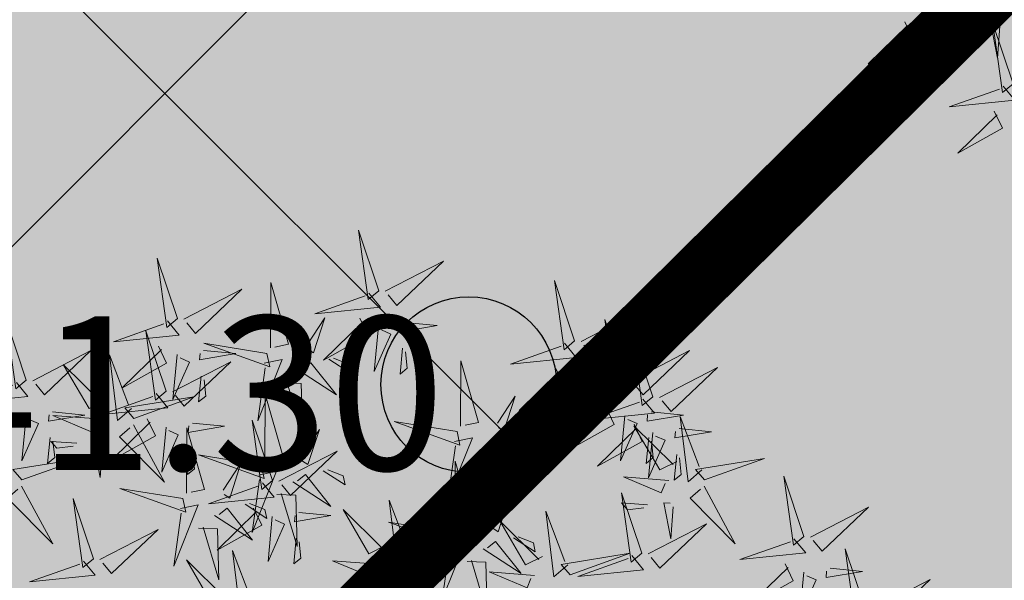
# Model space of a CAD drawing. Extents: x 551885 to 554144, y 6580207 to 6585154.
# Drawn here: x 552361 to 552366, y 6581525 to 6581527 of the extents above; entities that cross this region are included whole.
import ezdxf
from ezdxf import colors
from ezdxf.entities.mleader import LeaderData, LeaderLine
from ezdxf.enums import TextEntityAlignment as Align
from ezdxf.math import Vec2, Vec3

# ---------------------------------------------------------------- set-up
doc = ezdxf.new("R2010")
doc.units = 0
doc.header["$MEASUREMENT"] = 0
doc.linetypes.add('DASHED', pattern=[0.75, 0.5, -0.25])
doc.linetypes.add('vana teeprojekt$0$CENTER', pattern=[2, 1.25, -0.25, 0.25, -0.25])
for name, color, linetype in [('+PUUD', 86, 'Continuous'), ('HALJASTUS', 72, 'Continuous'), ('KORGUS-EH2000', 7, 'Continuous'), ('OPT-hoonest_õigus', 7, 'Continuous'), ('OPT-plan.haljastus', 7, 'Continuous'), ('OPT-plan.servituut', 7, 'Continuous')]:
    doc.layers.add(name, color=color, linetype=linetype)
doc.layers.add('OPT-HÜDRANT', color=5, linetype='Continuous', lineweight=5)
doc.styles.add('ITALIC', font='italic.shx')

# ---------------------------------------------------------------- blocks, each defined once
blk = doc.blocks.new('METS')
at = {"color": 0, "linetype": 'Continuous'}
blk.add_circle((0, 0), 0.8, dxfattribs=at)
blk = doc.blocks.new('dsfsdf')
at = {"layer": '+PUUD', "lineweight": 13}
for points in [[(545104.9069, 6584747.1163), (545104.8576, 6584747.2639), (545104.8811, 6584747.095), (545104.9069, 6584747.1163)], [(545104.4155, 6584747.0481), (545104.3661, 6584747.1957), (545104.3896, 6584747.0268), (545104.4155, 6584747.0481)], [(545104.9227, 6584747.1148), (545105.0646, 6584747.1883), (545104.9511, 6584747.0803), (545104.9298, 6584747.1061)], [(545104.6425, 6584746.9765), (545104.6432, 6584747.1364), (545104.6863, 6584746.9857), (545104.6535, 6584746.9788)], [(545105.3848, 6584746.9936), (545105.3354, 6584747.1412), (545105.359, 6584746.9723), (545105.3848, 6584746.9936)], [(545104.4312, 6584747.0466), (545104.5731, 6584747.1201), (545104.4596, 6584747.0121), (545104.4383, 6584747.038)], [(545104.8826, 6584747.1107), (545104.9111, 6584747.0762), (545104.7508, 6584747.06), (545104.874, 6584747.1036)], [(545105.4005, 6584746.992), (545105.5424, 6584747.0656), (545105.429, 6584746.9575), (545105.4076, 6584746.9834)], [(545104.3911, 6584747.0425), (545104.4196, 6584747.008), (545104.2593, 6584746.9918), (545104.3825, 6584747.0354)], [(545104.7323, 6584746.984), (545104.7755, 6584747.0501), (545104.7479, 6584746.9645), (545104.7346, 6584746.9731)], [(545104.8609, 6584747.0493), (545104.8807, 6584747.0077), (545104.7718, 6584746.9469), (545104.868, 6584747.0407)], [(545104.9709, 6584747.0387), (545105.0496, 6584747.0311), (545104.9608, 6584747.0158), (545104.9623, 6584747.0316)], [(545105.5077, 6584746.8981), (545105.4583, 6584747.0457), (545105.4818, 6584746.8768), (545105.5077, 6584746.8981)], [(545104.3881, 6584746.8708), (545104.3388, 6584747.0184), (545104.3623, 6584746.8495), (545104.3881, 6584746.8708)], [(545104.9065, 6584747.029), (545104.896, 6584746.919), (545104.9365, 6584747.0103), (545104.9137, 6584747.0204)], [(545104.6339, 6584746.9633), (545104.4802, 6584746.988), (545104.6408, 6584746.9305), (545104.6339, 6584746.9633)], [(545105.3605, 6584746.988), (545105.3889, 6584746.9535), (545105.2287, 6584746.9373), (545105.3518, 6584746.9809)], [(545105.5759, 6584746.8572), (545105.5266, 6584747.0048), (545105.5501, 6584746.8359), (545105.5759, 6584746.8572)], [(545104.0626, 6584746.8966), (545104.2045, 6584746.9701), (545104.091, 6584746.8621), (545104.0697, 6584746.888)], [(545104.3694, 6584746.9811), (545104.3892, 6584746.9396), (545104.2803, 6584746.8787), (545104.3765, 6584746.9725)], [(545104.4151, 6584746.9609), (545104.4045, 6584746.8508), (545104.445, 6584746.9421), (545104.4222, 6584746.9522)], [(545104.4794, 6584746.9705), (545104.5581, 6584746.9629), (545104.4693, 6584746.9477), (545104.4708, 6584746.9634)], [(545104.9649, 6584746.9758), (545104.9589, 6584746.9129), (545104.9761, 6584746.9271), (545104.972, 6584746.9671)], [(545105.5234, 6584746.8966), (545105.6653, 6584746.9701), (545105.5518, 6584746.8621), (545105.5305, 6584746.888)], [(545104.2413, 6584746.8494), (545104.2001, 6584746.8287), (545104.137, 6584746.9364), (545104.2328, 6584746.8421)], [(545104.3031, 6584746.8289), (545104.2692, 6584746.7998), (545104.2497, 6584746.9596), (545104.2958, 6584746.8374)], [(545104.4039, 6584746.8693), (545104.5458, 6584746.9429), (545104.4323, 6584746.8348), (545104.411, 6584746.8607)], [(545104.6276, 6584746.9392), (545104.6713, 6584746.9484), (545104.6114, 6584746.7989), (545104.6298, 6584746.9282)], [(545104.711, 6584746.9225), (545104.8036, 6584746.8621), (545104.7415, 6584746.9403), (545104.7219, 6584746.9248)], [(545104.7853, 6584746.9495), (545104.8382, 6584746.915), (545104.8336, 6584746.9369), (545104.7962, 6584746.9518)], [(545105.1067, 6584746.7856), (545105.1074, 6584746.9455), (545105.1505, 6584746.7948), (545105.1177, 6584746.7879)], [(545105.3387, 6584746.9266), (545105.3586, 6584746.885), (545105.2496, 6584746.8241), (545105.3458, 6584746.918)], [(545105.4488, 6584746.9159), (545105.5274, 6584746.9083), (545105.4387, 6584746.8931), (545105.4402, 6584746.9088)], [(545105.5917, 6584746.8557), (545105.7336, 6584746.9292), (545105.6201, 6584746.8212), (545105.5988, 6584746.8471)], [(545104.4734, 6584746.9076), (545104.4674, 6584746.8447), (545104.4847, 6584746.8589), (545104.4805, 6584746.899)], [(545104.6718, 6584746.8914), (545104.7179, 6584746.8897), (545104.7213, 6584746.765), (545104.6828, 6584746.8937)], [(545105.4833, 6584746.8925), (545105.5118, 6584746.858), (545105.3515, 6584746.8418), (545105.4747, 6584746.8854)], [(545105.3844, 6584746.9063), (545105.3739, 6584746.7962), (545105.4143, 6584746.8875), (545105.3915, 6584746.8977)], [(545104.3638, 6584746.8653), (545104.3923, 6584746.8308), (545104.232, 6584746.8145), (545104.3552, 6584746.8582)], [(545104.3092, 6584746.8047), (545104.4558, 6584746.8571), (545104.2874, 6584746.8301), (545104.3092, 6584746.8047)], [(545104.6289, 6584746.7038), (545104.6295, 6584746.8637), (545104.6726, 6584746.713), (545104.6398, 6584746.7061)], [(545105.1965, 6584746.7931), (545105.2397, 6584746.8592), (545105.2121, 6584746.7736), (545105.1988, 6584746.7822)], [(545105.5516, 6584746.8516), (545105.58, 6584746.8171), (545105.4198, 6584746.8009), (545105.543, 6584746.8445)], [(545105.4428, 6584746.8531), (545105.4368, 6584746.7902), (545105.454, 6584746.8044), (545105.4499, 6584746.8444)], [(545104.1108, 6584746.8205), (545104.1894, 6584746.8129), (545104.1007, 6584746.7977), (545104.1022, 6584746.8134)], [(545105.4616, 6584746.8312), (545105.4814, 6584746.7896), (545105.3725, 6584746.7287), (545105.4687, 6584746.8225)], [(545105.5717, 6584746.8205), (545105.6503, 6584746.8129), (545105.5615, 6584746.7977), (545105.563, 6584746.8134)], [(545104.0464, 6584746.8109), (545104.0359, 6584746.7008), (545104.0764, 6584746.7921), (545104.0535, 6584746.8022)], [(545104.2219, 6584746.8033), (545104.1117, 6584746.8116), (545104.2038, 6584746.773), (545104.2135, 6584746.796)], [(545104.3421, 6584746.8039), (545104.3619, 6584746.7623), (545104.2529, 6584746.7014), (545104.3492, 6584746.7953)], [(545104.4521, 6584746.7932), (545104.5308, 6584746.7856), (545104.442, 6584746.7704), (545104.4435, 6584746.7861)], [(545104.6475, 6584746.6527), (545104.5982, 6584746.8003), (545104.6217, 6584746.6314), (545104.6475, 6584746.6527)], [(545105.0981, 6584746.7724), (545104.9444, 6584746.7971), (545105.105, 6584746.7396), (545105.0981, 6584746.7724)], [(545105.5073, 6584746.8109), (545105.4967, 6584746.7008), (545105.5372, 6584746.7921), (545105.5144, 6584746.8022)], [(545105.6957, 6584746.6789), (545105.6618, 6584746.6498), (545105.6423, 6584746.8096), (545105.6884, 6584746.6874)], [(545104.308, 6584746.7889), (545104.3844, 6584746.6486), (545104.2741, 6584746.7598), (545104.2995, 6584746.7817)], [(545104.3877, 6584746.7836), (545104.3772, 6584746.6735), (545104.4177, 6584746.7648), (545104.3949, 6584746.775)], [(545104.4377, 6584746.622), (545104.4384, 6584746.7818), (545104.4815, 6584746.6312), (545104.4487, 6584746.6243)], [(545104.7187, 6584746.7113), (545104.7619, 6584746.7774), (545104.7342, 6584746.6917), (545104.721, 6584746.7004)], [(545105.5299, 6584746.7902), (545105.5497, 6584746.7486), (545105.4407, 6584746.6878), (545105.537, 6584746.7816)], [(545105.6339, 6584746.6994), (545105.5927, 6584746.6787), (545105.5296, 6584746.7864), (545105.6254, 6584746.6921)], [(545105.5755, 6584746.77), (545105.565, 6584746.6599), (545105.6055, 6584746.7512), (545105.5826, 6584746.7613)], [(545105.6399, 6584746.7796), (545105.7185, 6584746.772), (545105.6298, 6584746.7568), (545105.6313, 6584746.7725)], [(545104.1048, 6584746.7576), (545104.0988, 6584746.6947), (545104.116, 6584746.7089), (545104.1119, 6584746.749)], [(545104.1699, 6584746.7439), (545104.1069, 6584746.7486), (545104.1214, 6584746.7317), (545104.1614, 6584746.7366)], [(545104.2329, 6584746.7391), (545104.2269, 6584746.6604), (545104.2099, 6584746.7488), (545104.2256, 6584746.7476)], [(545105.0917, 6584746.7483), (545105.1355, 6584746.7575), (545105.0756, 6584746.608), (545105.094, 6584746.7373)], [(545105.1752, 6584746.7316), (545105.2678, 6584746.6712), (545105.2057, 6584746.7494), (545105.1861, 6584746.7339)], [(545105.2495, 6584746.7586), (545105.3024, 6584746.7241), (545105.2978, 6584746.746), (545105.2604, 6584746.7609)], [(545105.5656, 6584746.7576), (545105.5596, 6584746.6947), (545105.5769, 6584746.7089), (545105.5728, 6584746.749)], [(545104.4461, 6584746.7303), (545104.4401, 6584746.6674), (545104.4573, 6584746.6816), (545104.4532, 6584746.7217)], [(545104.6633, 6584746.6511), (545104.8052, 6584746.7247), (545104.6917, 6584746.6166), (545104.6704, 6584746.6425)], [(545104.6202, 6584746.6906), (545104.4666, 6584746.7153), (545104.6271, 6584746.6578), (545104.6202, 6584746.6906)], [(545104.5275, 6584746.6295), (545104.5707, 6584746.6956), (545104.5431, 6584746.6099), (545104.5298, 6584746.6186)], [(545105.0931, 6584746.5402), (545105.0937, 6584746.7), (545105.1368, 6584746.5494), (545105.104, 6584746.5425)], [(545105.136, 6584746.7005), (545105.1821, 6584746.6988), (545105.1855, 6584746.5741), (545105.147, 6584746.7028)], [(545105.6339, 6584746.7167), (545105.6279, 6584746.6538), (545105.6451, 6584746.668), (545105.641, 6584746.7081)], [(545105.7018, 6584746.6547), (545105.8483, 6584746.7071), (545105.6799, 6584746.6801), (545105.7018, 6584746.6547)], [(545104.6139, 6584746.6664), (545104.6576, 6584746.6756), (545104.5977, 6584746.5262), (545104.6162, 6584746.6555)], [(545104.7716, 6584746.6768), (545104.8246, 6584746.6423), (545104.82, 6584746.6641), (545104.7826, 6584746.6791)], [(545104.6974, 6584746.6498), (545104.79, 6584746.5894), (545104.7279, 6584746.6676), (545104.7083, 6584746.6521)], [(545105.6145, 6584746.6533), (545105.5043, 6584746.6616), (545105.5964, 6584746.623), (545105.606, 6584746.646)], [(545105.9446, 6584746.5163), (545105.8952, 6584746.6639), (545105.9187, 6584746.495), (545105.9446, 6584746.5163)], [(545104.0349, 6584746.6389), (545104.1114, 6584746.4986), (545104.001, 6584746.6098), (545104.0265, 6584746.6317)], [(545104.4291, 6584746.6088), (545104.2754, 6584746.6335), (545104.436, 6584746.576), (545104.4291, 6584746.6088)], [(545104.6232, 6584746.6471), (545104.6517, 6584746.6126), (545104.4914, 6584746.5964), (545104.6146, 6584746.64)], [(545105.7006, 6584746.6389), (545105.777, 6584746.4986), (545105.6667, 6584746.6098), (545105.6921, 6584746.6317)], [(545104.2107, 6584746.4618), (545104.1613, 6584746.6094), (545104.1848, 6584746.4405), (545104.2107, 6584746.4618)], [(545104.6582, 6584746.6187), (545104.7042, 6584746.617), (545104.7076, 6584746.4922), (545104.6691, 6584746.621)], [(545104.9857, 6584746.4744), (545104.9518, 6584746.4452), (545104.9323, 6584746.6051), (545104.9785, 6584746.4828)], [(545105.1829, 6584746.5477), (545105.2261, 6584746.6138), (545105.1984, 6584746.5281), (545105.1852, 6584746.5367)], [(545105.5486, 6584746.4754), (545105.4993, 6584746.623), (545105.5228, 6584746.4541), (545105.5486, 6584746.4754)], [(545104.4228, 6584746.5846), (545104.4665, 6584746.5938), (545104.4066, 6584746.4443), (545104.4251, 6584746.5737)], [(545104.5062, 6584746.568), (545104.5989, 6584746.5076), (545104.5367, 6584746.5858), (545104.5172, 6584746.5703)], [(545104.6015, 6584746.5857), (545104.6213, 6584746.5441), (545104.5124, 6584746.4832), (545104.6086, 6584746.5771)], [(545104.5805, 6584746.595), (545104.6334, 6584746.5605), (545104.6288, 6584746.5823), (545104.5914, 6584746.5973)], [(545104.9239, 6584746.4949), (545104.8828, 6584746.4742), (545104.8197, 6584746.5819), (545104.9155, 6584746.4876)], [(545105.368, 6584746.4471), (545105.3341, 6584746.418), (545105.3146, 6584746.5778), (545105.3607, 6584746.4556)], [(545105.5625, 6584746.5939), (545105.4995, 6584746.5986), (545105.514, 6584746.5817), (545105.554, 6584746.5866)], [(545105.6255, 6584746.5891), (545105.6195, 6584746.5104), (545105.6024, 6584746.5988), (545105.6182, 6584746.5976)], [(545105.9603, 6584746.5148), (545106.1022, 6584746.5883), (545105.9887, 6584746.4803), (545105.9674, 6584746.5062)], [(545104.6471, 6584746.5654), (545104.6366, 6584746.4553), (545104.6771, 6584746.5466), (545104.6543, 6584746.5568)], [(545104.7115, 6584746.5751), (545104.7902, 6584746.5674), (545104.7014, 6584746.5522), (545104.7029, 6584746.568)], [(545105.0844, 6584746.527), (545104.9308, 6584746.5517), (545105.0913, 6584746.4942), (545105.0844, 6584746.527)], [(545105.3062, 6584746.4676), (545105.265, 6584746.4469), (545105.202, 6584746.5546), (545105.2977, 6584746.4603)], [(545104.2264, 6584746.4602), (545104.3683, 6584746.5338), (545104.2548, 6584746.4257), (545104.2335, 6584746.4516)], [(545104.4671, 6584746.5369), (545104.5131, 6584746.5352), (545104.5165, 6584746.4104), (545104.478, 6584746.5392)], [(545105.5643, 6584746.4739), (545105.7063, 6584746.5474), (545105.5928, 6584746.4394), (545105.5715, 6584746.4653)], [(545104.7055, 6584746.5122), (545104.6995, 6584746.4493), (545104.7167, 6584746.4635), (545104.7126, 6584746.5035)], [(545105.0781, 6584746.5028), (545105.1218, 6584746.512), (545105.0619, 6584746.3625), (545105.0804, 6584746.4919)], [(545105.1615, 6584746.4861), (545105.2542, 6584746.4258), (545105.1921, 6584746.504), (545105.1725, 6584746.4884)], [(545105.2358, 6584746.5132), (545105.2887, 6584746.4787), (545105.2842, 6584746.5005), (545105.2467, 6584746.5155)], [(545105.9202, 6584746.5107), (545105.9487, 6584746.4762), (545105.7884, 6584746.46), (545105.9116, 6584746.5036)], [(545104.6035, 6584746.3517), (545104.5696, 6584746.3225), (545104.5501, 6584746.4824), (545104.5962, 6584746.3601)], [(545104.9918, 6584746.4502), (545105.1384, 6584746.5025), (545104.97, 6584746.4756), (545104.9918, 6584746.4502)], [(545106.0947, 6584746.339), (545106.0454, 6584746.4866), (545106.0689, 6584746.3177), (545106.0947, 6584746.339)], [(545104.1863, 6584746.4562), (545104.2148, 6584746.4217), (545104.0545, 6584746.4055), (545104.1777, 6584746.4491)], [(545104.5417, 6584746.3721), (545104.5005, 6584746.3515), (545104.4374, 6584746.4592), (545104.5332, 6584746.3648)], [(545104.9046, 6584746.4488), (545104.7943, 6584746.4571), (545104.8864, 6584746.4185), (545104.8961, 6584746.4415)], [(545105.1224, 6584746.4551), (545105.1684, 6584746.4534), (545105.1718, 6584746.3286), (545105.1333, 6584746.4574)], [(545105.3741, 6584746.4229), (545105.5207, 6584746.4753), (545105.3523, 6584746.4483), (545105.3741, 6584746.4229)], [(545105.5243, 6584746.4698), (545105.5527, 6584746.4353), (545105.3925, 6584746.4191), (545105.5157, 6584746.4627)], [(545104.9906, 6584746.4344), (545105.067, 6584746.294), (545104.9567, 6584746.4053), (545104.9821, 6584746.4271)], [(545105.8985, 6584746.4493), (545105.9183, 6584746.4078), (545105.8094, 6584746.3469), (545105.9056, 6584746.4407)], [(545106.0085, 6584746.4387), (545106.0872, 6584746.4311), (545105.9984, 6584746.4159), (545105.9999, 6584746.4316)], [(545105.2869, 6584746.4215), (545105.1766, 6584746.4298), (545105.2687, 6584746.3912), (545105.2784, 6584746.4142)], [(545105.9442, 6584746.4291), (545105.9336, 6584746.319), (545105.9741, 6584746.4103), (545105.9513, 6584746.4204)], [(545106.1105, 6584746.3375), (545106.2524, 6584746.4111), (545106.1389, 6584746.303), (545106.1176, 6584746.3289)]]:
    blk.add_lwpolyline(points, dxfattribs=at)
at = {"layer": '+PUUD', "color": 78, "lineweight": 13}
for points in [[(545104.0468, 6584746.8981), (545103.9975, 6584747.0457), (545104.021, 6584746.8768), (545104.0468, 6584746.8981)], [(545104.0225, 6584746.8925), (545104.0509, 6584746.858), (545103.8907, 6584746.8418), (545104.0139, 6584746.8854)], [(545104.0361, 6584746.6547), (545104.1827, 6584746.7071), (545104.0143, 6584746.6801), (545104.0361, 6584746.6547)], [(545103.6731, 6584744.8676), (545103.6929, 6584744.826), (545103.584, 6584744.7651), (545103.6802, 6584744.859)], [(545103.7188, 6584744.8473), (545103.7082, 6584744.7372), (545103.7487, 6584744.8285), (545103.7259, 6584744.8387)], [(545103.7832, 6584744.8569), (545103.8618, 6584744.8493), (545103.773, 6584744.8341), (545103.7745, 6584744.8498)], [(545103.8422, 6584744.8621), (545103.7792, 6584744.8668), (545103.7938, 6584744.8499), (545103.8337, 6584744.8548)], [(545103.9052, 6584744.8574), (545103.8992, 6584744.7786), (545103.8822, 6584744.867), (545103.898, 6584744.8659)], [(545103.9376, 6584744.7164), (545103.8882, 6584744.864), (545103.9118, 6584744.6951), (545103.9376, 6584744.7164)], [(545103.7771, 6584744.794), (545103.7711, 6584744.7311), (545103.7884, 6584744.7453), (545103.7843, 6584744.7854)], [(545103.9133, 6584744.7108), (545103.9417, 6584744.6763), (545103.7815, 6584744.6601), (545103.9047, 6584744.7037)], [(545103.8915, 6584744.6494), (545103.9114, 6584744.6078), (545103.8024, 6584744.547), (545103.8987, 6584744.6408)]]:
    blk.add_lwpolyline(points, dxfattribs=at)

msp = doc.modelspace()

# ---------------------------------------------------------------- hatches: boundary and pattern name
at = {"layer": 'OPT-hoonest_õigus'}
h = msp.add_hatch(dxfattribs=at)
h.set_pattern_fill('ANSI37', color=251, scale=30)
h.set_pattern_definition([(45, (-37.7945, 5.8406), (-2.6516504294, 2.6516504294), []), (135, (-37.7945, 5.8406), (-2.6516504294, -2.6516504294), [])])
h.paths.add_polyline_path([(552317.7762, 6581555.1795), (552357.298, 6581518.9414), (552366.3246, 6581527.8861), (552320.9245, 6581571.2899), (552317.4606, 6581567.7719)])
at = {"layer": 'OPT-plan.haljastus', "ltscale": 0.5, "true_color": 0xd7ebd2}
h = msp.add_hatch(color=254, dxfattribs=at)
h.dxf.hatch_style = 1
h.paths.add_polyline_path([(552321.4679, 6581576.2288), (552312.4878, 6581567.2231), (552313.5, 6581566.15), (552313.82, 6581553.38), (552359.8095, 6581511.2158), (552373.8906, 6581526.1638), (552369.8994, 6581529.9972), (552349.9153, 6581549.2301), (552329.5444, 6581568.5312)])
at = {"layer": 'OPT-plan.servituut', "lineweight": 0, "ltscale": 0.5}
h = msp.add_hatch(dxfattribs=at)
h.set_pattern_fill('ANSI31', color=6, scale=20, angle=342)
h.set_pattern_definition([(27, (0, 0), (-1.13497624935, 2.2275163105), [])])
edge = h.paths.add_edge_path()
edge.add_line((552458.1054, 6581522.4868), (552457.5233, 6581524.2147))
edge.add_line((552457.5233, 6581524.2147), (552453.4537, 6581539.6108))
edge.add_line((552453.4537, 6581539.6108), (552448.1695, 6581537.6525))
edge.add_line((552448.1695, 6581537.6525), (552456.4978, 6581515.3602))
edge.add_line((552456.4978, 6581515.3602), (552466.7459, 6581490.0621))
edge.add_line((552466.7459, 6581490.0621), (552465.8545, 6581487.1836))
edge.add_line((552465.8545, 6581487.1836), (552481.068, 6581446.4993))
edge.add_line((552481.068, 6581446.4993), (552479.3418, 6581445.3351))
edge.add_line((552479.3418, 6581445.3351), (552462.7597, 6581489.5365))
edge.add_line((552462.7597, 6581489.5365), (552453.4019, 6581514.2508))
edge.add_line((552453.4019, 6581514.2508), (552446.2303, 6581534.7809))
edge.add_line((552446.2303, 6581534.7809), (552443.3703, 6581536.5541))
edge.add_line((552443.3703, 6581536.5541), (552427.6282, 6581546.3146))
edge.add_line((552427.6282, 6581546.3146), (552411.5098, 6581562.5491))
edge.add_arc((552411.0155, 6581566.1191), 3.6041, 188.7061, 277.8835, ccw=False)
edge.add_line((552407.4529, 6581565.5736), (552405.5778, 6581567.4279))
edge.add_arc((552406.4998, 6581571.1697), 3.8537, 174.0921, 256.1566, ccw=False)
edge.add_line((552402.6666, 6581571.5663), (552372.6345, 6581601.9334))
edge.add_arc((552372.0307, 6581605.1456), 3.2685, 169.5814, 280.6455, ccw=False)
edge.add_line((552368.8161, 6581605.7367), (552367.1447, 6581607.4432))
edge.add_line((552367.1447, 6581607.4432), (552331.3801, 6581571.1815))
edge.add_line((552331.3801, 6581571.1815), (552332.4906, 6581570.0781))
edge.add_line((552332.4906, 6581570.0781), (552329.7353, 6581567.3115))
edge.add_line((552329.7353, 6581567.3115), (552327.6222, 6581569.4706))
edge.add_line((552327.6222, 6581569.4706), (552328.2427, 6581569.9776))
edge.add_line((552328.2427, 6581569.9776), (552327.4192, 6581570.7346))
edge.add_line((552327.4192, 6581570.7346), (552346.7953, 6581590.7079))
edge.add_line((552346.7953, 6581590.7079), (552340.8674, 6581596.2652))
edge.add_line((552340.8674, 6581596.2652), (552346.294, 6581601.8223))
edge.add_line((552346.294, 6581601.8223), (552352.1862, 6581596.2649))
edge.add_line((552352.1862, 6581596.2649), (552365.0608, 6581609.5364))
edge.add_line((552365.0608, 6581609.5364), (552359.3764, 6581615.2465))
edge.add_line((552359.3764, 6581615.2465), (552322.4996, 6581577.4256))
edge.add_arc((552319.2495, 6581576.8426), 3.302, -99.074, 10.1702, ccw=False)
edge.add_line((552318.7288, 6581573.5819), (552312.4878, 6581567.2231))
edge.add_line((552312.4878, 6581567.2231), (552313.5, 6581566.15))
edge.add_line((552313.5, 6581566.15), (552313.82, 6581553.38))
edge.add_line((552313.82, 6581553.38), (552280.51, 6581514.7))
edge.add_line((552280.51, 6581514.7), (552270.09, 6581524.57))
edge.add_line((552270.09, 6581524.57), (552262.6373, 6581532.5009))
edge.add_line((552262.6373, 6581532.5009), (552257.6476, 6581537.8098))
edge.add_arc((552256.2737, 6581539.2633), 2, 132.9241, 313.3871, ccw=False)
edge.add_line((552254.9116, 6581540.7278), (552257.8257, 6581543.4609))
edge.add_line((552257.8257, 6581543.4609), (552280.2452, 6581520.5284))
edge.add_line((552280.2452, 6581520.5284), (552309.7824, 6581554.8284))
edge.add_line((552309.7824, 6581554.8284), (552309.5435, 6581564.3655))
edge.add_line((552309.5435, 6581564.3655), (552306.4505, 6581567.7928))
edge.add_line((552306.4505, 6581567.7928), (552335.4259, 6581597.7765))
edge.add_arc((552338.6337, 6581598.5212), 3.2932, 105.1894, 193.0699, ccw=False)
edge.add_line((552337.7709, 6581601.6993), (552340.5192, 6581604.4729))
edge.add_line((552340.5192, 6581604.4729), (552341.0361, 6581604.76))
edge.add_arc((552344.3112, 6581604.3111), 3.3057, 79.7201, 172.1952, ccw=False)
edge.add_line((552344.9011, 6581607.5638), (552368.2532, 6581631.6078))
edge.add_line((552368.2532, 6581631.6078), (552391.9557, 6581656.3526))
edge.add_arc((552395.7883, 6581656.7094), 3.8492, 111.7388, 185.3192, ccw=False)
edge.add_line((552394.3627, 6581660.2848), (552396.5253, 6581662.476))
edge.add_arc((552399.3863, 6581662.0733), 2.8892, 76.7278, 171.9877, ccw=False)
edge.add_line((552400.0496, 6581664.8853), (552400.8773, 6581664.141))
edge.add_line((552400.8773, 6581664.141), (552408.5022, 6581672.0212))
edge.add_line((552408.5022, 6581672.0212), (552419.8521, 6581674.0527))
edge.add_line((552419.8521, 6581674.0527), (552420.7694, 6581670.125))
edge.add_line((552420.7694, 6581670.125), (552410.4853, 6581668.3127))
edge.add_line((552410.4853, 6581668.3127), (552362.8546, 6581618.8403))
edge.add_line((552362.8546, 6581618.8403), (552432.4161, 6581548.5742))
edge.add_line((552432.4161, 6581548.5742), (552443.1469, 6581541.967))
edge.add_line((552443.1469, 6581541.967), (552443.8679, 6581542.165))
edge.add_line((552443.8679, 6581542.165), (552440.8653, 6581551.2979))
edge.add_line((552440.8653, 6581551.2979), (552418.4586, 6581573.9803))
edge.add_line((552418.4586, 6581573.9803), (552412.8663, 6581568.331))
edge.add_line((552412.8663, 6581568.331), (552408.2879, 6581572.9446))
edge.add_line((552408.2879, 6581572.9446), (552413.904, 6581578.5911))
edge.add_line((552413.904, 6581578.5911), (552375.8671, 6581617.0961))
edge.add_line((552375.8671, 6581617.0961), (552370.2825, 6581611.3372))
edge.add_line((552370.2825, 6581611.3372), (552368.5807, 6581613.153))
edge.add_line((552368.5807, 6581613.153), (552403.2886, 6581649.2177))
edge.add_line((552403.2886, 6581649.2177), (552397.3923, 6581654.7246))
edge.add_line((552397.3923, 6581654.7246), (552401.7976, 6581659.2831))
edge.add_line((552401.7976, 6581659.2831), (552407.6558, 6581653.7557))
edge.add_line((552407.6558, 6581653.7557), (552412.7125, 6581659.0217))
edge.add_line((552412.7125, 6581659.0217), (552412.6503, 6581659.325))
edge.add_line((552412.6503, 6581659.325), (552421.7526, 6581666.3614))
edge.add_line((552421.7526, 6581666.3614), (552422.9484, 6581661.6013))
edge.add_line((552422.9484, 6581661.6013), (552415.6611, 6581657.8813))
edge.add_line((552415.6611, 6581657.8813), (552427.1774, 6581609.7467))
edge.add_line((552427.1774, 6581609.7467), (552435.2958, 6581611.7821))
edge.add_line((552435.2958, 6581611.7821), (552436.6484, 6581606.318))
edge.add_line((552436.6484, 6581606.318), (552428.4952, 6581604.2493))
edge.add_line((552428.4952, 6581604.2493), (552426.1025, 6581603.6242))
edge.add_line((552426.1025, 6581603.6242), (552413.4193, 6581656.0067))
edge.add_line((552413.4193, 6581656.0067), (552377.6196, 6581618.9063))
edge.add_line((552377.6196, 6581618.9063), (552442.5954, 6581553.0202))
edge.add_line((552442.5954, 6581553.0202), (552449.4957, 6581555.203))
edge.add_line((552449.4957, 6581555.203), (552450.753, 6581549.7143))
edge.add_line((552450.753, 6581549.7143), (552444.6957, 6581548.1898))
edge.add_line((552444.6957, 6581548.1898), (552446.4361, 6581542.8702))
edge.add_line((552446.4361, 6581542.8702), (552452.1115, 6581544.4287))
edge.add_line((552452.1115, 6581544.4287), (552420.8412, 6581670.1668))
edge.add_line((552420.8412, 6581670.1668), (552419.9618, 6581674.0835))
edge.add_line((552419.9618, 6581674.0835), (552424.7889, 6581674.9943))
edge.add_line((552424.7889, 6581674.9943), (552425.517, 6581672.1073))
edge.add_arc((552423.7162, 6581668.6814), 3.8704, -16.5137, 62.2722, ccw=False)
edge.add_line((552427.427, 6581667.5812), (552427.9202, 6581665.3843))
edge.add_arc((552425.3015, 6581662.7357), 3.7246, -37.2247, 45.3262, ccw=False)
edge.add_line((552428.2673, 6581660.4825), (552439.1833, 6581615.4933))
edge.add_arc((552438.0857, 6581612.5056), 3.1829, -23.8489, 69.8286, ccw=False)
edge.add_line((552440.9969, 6581611.2187), (552441.4515, 6581609.1912))
edge.add_arc((552439.5403, 6581606.5756), 3.2394, -44.6031, 53.8452, ccw=False)
edge.add_line((552441.8468, 6581604.301), (552447.4274, 6581581.355))
edge.add_line((552447.4274, 6581581.355), (552450.7429, 6581567.7236))
edge.add_line((552450.7429, 6581567.7236), (552453.1711, 6581558.9901))
edge.add_arc((552452.5051, 6581556.3279), 2.7443, -14.6568, 75.955, ccw=False)
edge.add_line((552455.1601, 6581555.6335), (552455.8397, 6581552.7791))
edge.add_arc((552453.1857, 6581550.0239), 3.8255, -35.6256, 46.0716, ccw=False)
edge.add_line((552456.2952, 6581547.7956), (552462.6542, 6581523.6806))
edge.add_line((552462.6542, 6581523.6806), (552462.768, 6581522.7483))
edge.add_arc((552460.4169, 6581522.9711), 2.3617, 191.8326, 354.5867, ccw=False)

# ---------------------------------------------------------------- linework, layer by layer
at = {"layer": 'OPT-hoonest_õigus', "color": 0, "linetype": 'vana teeprojekt$0$CENTER', "ltscale": 5, "const_width": 0.3}
msp.add_lwpolyline([(552317.7762, 6581555.1795), (552357.298, 6581518.9414), (552366.3246, 6581527.8861), (552366.3246, 6581527.8861), (552366.3246, 6581527.8861), (552320.9245, 6581571.2899), (552317.4606, 6581567.7719)], close=True, dxfattribs=at)
at = {"layer": 'OPT-HÜDRANT', "color": 159, "linetype": 'DASHED', "ltscale": 10, "true_color": 0x22346e}
msp.add_circle((552372.3256, 6581628.0629), 150, dxfattribs=at)

# ---------------------------------------------------------------- block references
at = {"layer": 'HALJASTUS', "xscale": 0.5, "yscale": 0.5, "zscale": 0.5}
msp.add_blockref('METS', (552363.3638, 6581525.5092), dxfattribs=at)
at = {"layer": 'OPT-plan.haljastus', "lineweight": 9, "xscale": 1.866415455748976, "yscale": 1.866415455748976, "zscale": 1.866415455748976}
for p in [(-465024.5707, -5708342.4313), (-465029.2691, -5708347.8531)]:
    msp.add_blockref('dsfsdf', p, dxfattribs=at)

# ---------------------------------------------------------------- texts
at = {"layer": 'KORGUS-EH2000', "linetype": 'Continuous', "lineweight": 0, "style": 'ITALIC'}
msp.add_text('41.30', height=0.7, dxfattribs=at).set_placement((552360.87, 6581525.47), align=Align.MIDDLE_LEFT)

# ---------------------------------------------------------------- leaders
at = {"layer": 'OPT-hoonest_õigus', "color": 250, "linetype": 'Continuous', "lineweight": 0}
ml = msp.add_multileader_mtext('Standard', dxfattribs=at)
ml.set_content('', color=250)
ml.set_leader_properties()
ml.build(insert=Vec2(0, 0))
ml.multileader.update_dxf_attribs({"text_right_attachment_type": 6, "dogleg_length": 0.36})
ctx = ml.context
ctx.base_point, ctx.plane_origin = Vec3(552343.8249, 6581516.9164), Vec3(552350.2558, 6581473.8904)
ctx.right_attachment, ctx.text_align_type = 6, 2
notes = []
notes.append((ctx, [(0, (1, 1, 0), (552348.1849, 6581514.9164), (-1, 0), 0.36, [(0, [(552368.3662, 6581541.4875)], 0, [])])]))
ctx.mtext.insert, ctx.mtext.alignment, ctx.mtext.flow_direction = Vec3(552345.8249, 6581518.9164), 3, 5
for ctx, leaders in notes:
    for number, flags, end, landing, length, lines in leaders:
        leader = LeaderData()
        leader.index, (leader.has_last_leader_line, leader.has_dogleg_vector, leader.attachment_direction) = number, flags
        leader.last_leader_point, leader.dogleg_vector, leader.dogleg_length = Vec3(end), Vec3(landing), length
        for number, points, colour, breaks in lines:
            line = LeaderLine()
            line.index, line.vertices, line.color, line.breaks = number, Vec3.list(points), colors.encode_raw_color(colour), breaks
            leader.lines.append(line)
        ctx.leaders.append(leader)

doc.saveas('drawing.dxf')
